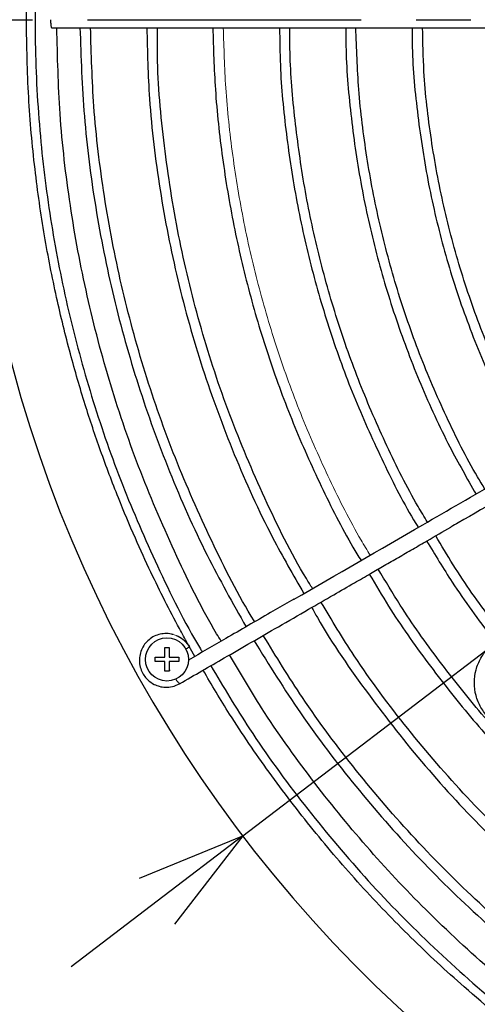
# Model space of a CAD drawing. Units: inches. Extents: x 1479 to 1891, y 404 to 693.
# Drawn here: x 1530 to 1541, y 565 to 588 of the extents above; entities that cross this region are included whole.
import ezdxf

# ---------------------------------------------------------------- set-up
doc = ezdxf.new("R2010")
doc.units = ezdxf.units.IN
doc.header["$LTSCALE"] = 0.2
doc.linetypes.add('CENTER', pattern=[50.8, 31.75, -6.35, 6.35, -6.35])
doc.linetypes.add('PHANTOM', pattern=[63.5, 31.75, -6.35, 6.35, -6.35, 6.35, -6.35])
doc.styles.get("Standard").update_dxf_attribs({"font": 'txt.shx', "bigfont": 'bigfont.shx'})
doc.dimstyles.new('1／8', dxfattribs={"dimtxt": 3, "dimasz": 2.5, "dimexe": 1.25, "dimexo": 0.25, "dimtad": 3, "dimlfac": 8, "dimdsep": 46, "dimtxsty": 'Standard', "dimblk": 'OPEN30', "dimcen": 0, "dimclrt": 4, "dimadec": 1, "dimazin": 2, "dimtfac": 1, "dimtmove": 0, "dimatfit": 0, "dimldrblk": 'OPEN30', "dimfxl": 1, "dimarcsym": 0})

# ---------------------------------------------------------------- blocks, each defined once
blk = doc.blocks.new('_Open30')
at = {"color": 0, "linetype": 'ByBlock', "lineweight": -2}
for p, q in [((-1, 0.267949), (0, 0)), ((0, 0), (-1, -0.267949)), ((0, 0), (-1, 0))]:
    blk.add_line(p, q, dxfattribs=at)
blk = doc.blocks.new('*D22')
at = {"color": 0, "lineweight": -2}
for p, q in [((1560.01, 619.145), (1504.839, 619.145)), ((1506.089, 616.645), (1506.089, 556.395)), ((1519.138, 553.895), (1504.839, 553.895))]:
    blk.add_line(p, q, dxfattribs=at)
at = {"layer": 'Defpoints', "color": 0}
for p in [(1560.26, 619.145), (1506.089, 553.895), (1519.388, 553.895)]:
    blk.add_point(p, dxfattribs=at)
at = {"color": 0, "linetype": 'ByBlock', "lineweight": -2, "xscale": 2.5, "yscale": 2.5, "zscale": 2.5}
for p, rotation in [((1506.089, 619.145), 90), ((1506.089, 553.895), 270)]:
    blk.add_blockref('_Open30', p, dxfattribs=dict(at, rotation=rotation))
at = {"color": 4, "insert": (1503.964, 585.207), "char_height": 3, "attachment_point": 5, "rotation": 90}
blk.add_mtext('522', dxfattribs=at)
blk = doc.blocks.new('*D58')
at = {"color": 0, "lineweight": -2}
for p, q in [((1587.049, 608.383), (1602.506, 620.168)), ((1535.459, 569.048), (1585.061, 606.867)), ((1533.471, 567.532), (1531.483, 566.016))]:
    blk.add_line(p, q, dxfattribs=at)
at = {"layer": 'Defpoints', "color": 0}
for p in [(1585.061, 606.867), (1535.459, 569.048)]:
    blk.add_point(p, dxfattribs=at)
at = {"color": 0, "linetype": 'ByBlock', "lineweight": -2, "xscale": 2.5, "yscale": 2.5, "zscale": 2.5}
for p, rotation in [((1585.061, 606.867), 217.3235606423423), ((1535.459, 569.048), 37.32356064234236)]:
    blk.add_blockref('_Open30', p, dxfattribs=dict(at, rotation=rotation))
at = {"color": 4, "insert": (1596.347, 618.144), "char_height": 3, "attachment_point": 5, "rotation": 37.3236}
blk.add_mtext('%%c497', dxfattribs=at)

msp = doc.modelspace()

# ---------------------------------------------------------------- linework, layer by layer
at = {"linetype": 'CENTER'}
msp.add_line((1599.1663, 587.9574), (1521.3536, 587.9574), dxfattribs=at)
at = {"color": 7, "linetype": 'Continuous', "lineweight": 25}
msp.add_line((1536.6425, 574.5339), (1536.1032, 574.2225), dxfattribs=at)
at = {"color": 7, "linetype": 'PHANTOM', "lineweight": 18}
msp.add_line((1533.8474, 573.7127), (1533.9162, 573.6904), dxfattribs=at)
at = {"color": 3, "linetype": 'Continuous', "lineweight": 25}
for p, q in [((1533.6523, 573.4131), (1533.7523, 573.4131)), ((1533.6523, 573.1881), (1533.6523, 573.4131)), ((1533.7523, 573.4131), (1533.7523, 573.1881)), ((1534.3465, 573.2083), (1534.1806, 573.5082)), ((1533.4273, 573.0881), (1533.4273, 573.1881)), ((1533.4273, 573.1881), (1533.6523, 573.1881)), ((1533.7523, 573.1881), (1533.9773, 573.1881)), ((1533.9773, 573.1881), (1533.9773, 573.0881)), ((1533.6523, 573.0881), (1533.4273, 573.0881)), ((1533.6523, 572.8631), (1533.6523, 573.0881)), ((1533.9773, 573.0881), (1533.7523, 573.0881)), ((1533.7523, 573.0881), (1533.7523, 572.8631)), ((1533.7523, 572.8631), (1533.6523, 572.8631))]:
    msp.add_line(p, q, dxfattribs=at)
msp.add_circle((1533.7023, 573.1381), 0.5, dxfattribs=at)
at = {"color": 3}
msp.add_arc((1560.2582, 587.9575), 31.1876, 282.54567, 257.45433, dxfattribs=at)
at = {"color": 7, "linetype": 'PHANTOM', "lineweight": 18}
msp.add_arc((1534.1023, 572.7581), 0.2067, 201.24855, 240.37799, dxfattribs=at)
at = {"color": 3, "linetype": 'Continuous', "lineweight": 25}
for points, knots in [([(1530.4426, 587.9574), (1530.4537, 588.5756), (1530.4754, 589.7885), (1530.6458, 591.5659), (1530.9018, 593.2611), (1531.2402, 594.8701), (1531.6462, 596.3905), (1532.1373, 597.9089), (1532.7126, 599.4109), (1533.3757, 600.8774), (1533.9209, 601.9633), (1534.2628, 602.5484), (1534.3512, 602.6996)], [0, 0, 0, 0, 0.1202189, 0.2358882, 0.347003, 0.4535524, 0.5555389, 0.6529665, 0.7638577, 0.8681847, 0.9659463, 1, 1, 1, 1]), ([(1534.1806, 573.5082), (1534.1165, 573.6229), (1533.9342, 573.9497), (1533.65, 574.4996), (1533.3074, 575.1964), (1532.9445, 575.9902), (1532.5504, 576.9283), (1532.1611, 577.9598), (1531.7889, 579.0733), (1531.4447, 580.2568), (1531.1256, 581.5618), (1530.8463, 582.9892), (1530.6256, 584.5385), (1530.4727, 586.2081), (1530.4529, 587.362), (1530.4426, 587.9574)], [0, 0, 0, 0, 0.02612015, 0.07442424, 0.12308528, 0.18053321, 0.24797697, 0.32541305, 0.3997439, 0.48142552, 0.57046039, 0.6668388, 0.77055265, 0.88160528, 1, 1, 1, 1]), ([(1533.7748, 572.884), (1533.7693, 572.881), (1533.7622, 572.8772), (1533.7542, 572.876), (1533.7523, 572.8758)], [0, 0, 0, 0, 0.770776, 1, 1, 1, 1]), ([(1560.0773, 558.1486), (1559.9942, 558.1472), (1559.3708, 558.1362), (1558.2352, 558.2019), (1556.7038, 558.3408), (1555.2317, 558.557), (1553.769, 558.8436), (1552.2685, 559.2179), (1550.7227, 559.6918), (1549.0564, 560.3055), (1547.3087, 561.0755), (1545.5165, 562.015), (1543.7922, 563.0738), (1542.1435, 564.247), (1540.665, 565.4582), (1539.3473, 566.682), (1538.1789, 567.8973), (1537.0809, 569.1758), (1536.0707, 570.5008), (1535.2198, 571.7385), (1534.7412, 572.5474), (1534.539, 572.889)], [0, 0, 0, 0, 0.0080744, 0.0606421, 0.1104717, 0.1576097, 0.205265, 0.255376, 0.3079446, 0.3624316, 0.4279808, 0.49353, 0.5590764, 0.6246195, 0.6901712, 0.7448036, 0.7994265, 0.8540479, 0.9086063, 0.9614066, 1, 1, 1, 1])]:
    msp.add_open_spline(points, degree=3, knots=knots, dxfattribs=at)
at = {"color": 7, "linetype": 'Continuous', "lineweight": 25}
for points, knots in [([(1532.3813, 597.9517), (1532.1515, 597.2653), (1531.692, 595.8926), (1531.1962, 593.7763), (1530.8457, 591.6326), (1530.6562, 589.4681), (1530.6249, 587.2959), (1530.7505, 585.1684), (1531.0218, 583.0966), (1531.4271, 581.0886), (1531.9712, 579.1142), (1532.6464, 577.1796), (1533.4845, 575.2674), (1534.1135, 573.9743), (1534.5081, 573.3342), (1534.5229, 573.3102)], [0, 0, 0, 0, 0.0850763, 0.1701542, 0.2552405, 0.3403265, 0.4254007, 0.5104807, 0.5907016, 0.6709229, 0.751153, 0.831373, 0.9115863, 0.9966753, 1, 1, 1, 1]), ([(1531.0029, 587.9676), (1531.0033, 587.9465), (1531.0039, 587.9044), (1531.0088, 587.8481), (1531.016, 587.8061), (1531.0239, 587.7823), (1531.0292, 587.7824), (1531.0313, 587.7825)], [0, 0, 0, 0, 0.2146805, 0.4293609, 0.6440414, 0.8587218, 1, 1, 1, 1]), ([(1531.0313, 587.7801), (1531.2886, 587.7801), (1531.7674, 587.7801), (1532.4322, 587.7801), (1532.9894, 587.7801), (1533.4452, 587.7801), (1534.1925, 587.7801), (1535.6615, 587.7801), (1538.5699, 587.7801), (1541.9995, 587.7801), (1545.5546, 587.7801), (1547.8403, 587.7801), (1549.4172, 587.7801), (1550.2585, 587.7801), (1550.9428, 587.7801), (1551.5233, 587.7801), (1552.0735, 587.7801), (1552.7676, 587.7801), (1553.5578, 587.7801), (1554.1167, 587.7801), (1554.3962, 587.7801)], [0, 0, 0, 0, 0.0332617, 0.0618814, 0.0858584, 0.1051922, 0.1207098, 0.1822759, 0.2946106, 0.4952061, 0.6228595, 0.7505129, 0.7879582, 0.824702, 0.8581645, 0.8755099, 0.8989584, 0.9285457, 0.9642717, 1, 1, 1, 1]), ([(1534.9588, 573.5618), (1534.9237, 573.6194), (1534.5393, 574.2496), (1533.901, 575.5546), (1533.0658, 577.4744), (1532.3743, 579.4959), (1531.8279, 581.5607), (1531.4387, 583.6605), (1531.1964, 585.7374), (1531.1647, 587.1145), (1531.1493, 587.7801)], [0, 0, 0, 0, 0.0135913, 0.1488167, 0.2922064, 0.4356112, 0.5790296, 0.7224317, 0.8658367, 1, 1, 1, 1]), ([(1531.6854, 587.7801), (1531.7086, 587.0959), (1531.7559, 585.7035), (1532.0253, 583.6166), (1532.442, 581.5312), (1533.0152, 579.4825), (1533.7418, 577.4842), (1534.571, 575.6103), (1535.2262, 574.4432), (1535.5345, 573.8942)], [0, 0, 0, 0, 0.1409294, 0.2868024, 0.4327427, 0.578607, 0.7244708, 0.8703745, 1, 1, 1, 1]), ([(1535.7361, 574.0106), (1535.7314, 574.018), (1535.3539, 574.6168), (1534.7259, 575.8811), (1533.8695, 577.7967), (1533.1746, 579.78), (1532.6231, 581.8072), (1532.2287, 583.8705), (1531.9841, 585.8655), (1531.9481, 587.1726), (1531.9313, 587.7801)], [0, 0, 0, 0, 0.00182161, 0.14704789, 0.29241738, 0.43772967, 0.5830688, 0.72847091, 0.87380509, 1, 1, 1, 1]), ([(1533.2361, 587.7801), (1533.2485, 587.2304), (1533.277, 585.9722), (1533.5191, 584.0172), (1533.927, 581.9292), (1534.5019, 579.8791), (1535.2405, 577.8837), (1536.0262, 576.1375), (1536.6283, 575.0959), (1536.8757, 574.668)], [0, 0, 0, 0, 0.1198161, 0.2742505, 0.428708, 0.5833133, 0.7378204, 0.8922936, 1, 1, 1, 1]), ([(1537.0756, 574.7835), (1537.0284, 574.859), (1536.6099, 575.5276), (1535.9557, 576.8694), (1535.1301, 578.8004), (1534.4739, 580.7983), (1533.9698, 582.8392), (1533.6392, 584.9138), (1533.4752, 586.5659), (1533.4789, 587.5231), (1533.4799, 587.7801)], [0, 0, 0, 0, 0.01959366, 0.17351831, 0.3274923, 0.48152182, 0.63558029, 0.78946119, 0.94347953, 1, 1, 1, 1]), ([(1534.7649, 587.7801), (1534.7786, 587.3037), (1534.8078, 586.2953), (1534.9744, 584.7629), (1535.2375, 583.1878), (1535.6006, 581.633), (1536.0608, 580.1039), (1536.6138, 578.6061), (1537.2667, 577.1505), (1537.7983, 576.0911), (1538.1378, 575.5352), (1538.2004, 575.4328)], [0, 0, 0, 0, 0.1103087, 0.2335015, 0.3565125, 0.4798539, 0.6029173, 0.726028, 0.8491979, 0.9722333, 1, 1, 1, 1]), ([(1536.3122, 587.7801), (1536.3152, 587.4906), (1536.3238, 586.6688), (1536.4548, 585.3194), (1536.6956, 583.7404), (1537.0465, 582.1806), (1537.4998, 580.6491), (1538.0521, 579.1491), (1538.7134, 577.696), (1539.2093, 576.7109), (1539.5094, 576.2291), (1539.528, 576.1993)], [0, 0, 0, 0, 0.0714637, 0.202847, 0.3342132, 0.4656564, 0.5971905, 0.7283124, 0.8598748, 0.991333, 1, 1, 1, 1]), ([(1539.7409, 576.3223), (1539.6675, 576.4425), (1539.32, 577.0118), (1538.7903, 578.0826), (1538.1586, 579.5271), (1537.6319, 581.0147), (1537.204, 582.5327), (1536.8765, 584.077), (1536.6596, 585.6388), (1536.5504, 586.8761), (1536.5498, 587.5908), (1536.5497, 587.7801)], [0, 0, 0, 0, 0.0351463, 0.1663368, 0.2974771, 0.4283418, 0.5595917, 0.6906766, 0.8217498, 0.952795, 1, 1, 1, 1]), ([(1537.8502, 587.7801), (1537.8499, 587.6114), (1537.8486, 586.9101), (1537.9622, 585.6785), (1538.1923, 584.0969), (1538.543, 582.5355), (1539.0012, 581.0032), (1539.5717, 579.5089), (1540.1874, 578.1585), (1540.6589, 577.3339), (1540.866, 576.9718)], [0, 0, 0, 0, 0.0445882, 0.185412, 0.3263961, 0.4670529, 0.6081139, 0.7489344, 0.8897474, 1, 1, 1, 1]), ([(1541.0721, 577.0908), (1541.0148, 577.1835), (1540.682, 577.723), (1540.1686, 578.7656), (1539.5405, 580.2125), (1539.0264, 581.7063), (1538.6165, 583.2313), (1538.3204, 584.7819), (1538.1304, 586.3006), (1538.0969, 587.3033), (1538.0809, 587.7801)], [0, 0, 0, 0, 0.0291256, 0.1694426, 0.3100518, 0.4507461, 0.5913559, 0.7318945, 0.8725195, 1, 1, 1, 1]), ([(1539.387, 587.7801), (1539.3862, 587.6643), (1539.3813, 587.0153), (1539.493, 585.8348), (1539.7269, 584.2516), (1540.0926, 582.692), (1540.572, 581.1644), (1541.1751, 579.6821), (1541.7201, 578.538), (1542.0997, 577.9128), (1542.2024, 577.7435)], [0, 0, 0, 0, 0.0329613, 0.1846787, 0.3366676, 0.4883472, 0.6400711, 0.791859, 0.943638, 1, 1, 1, 1]), ([(1542.3985, 577.8566), (1542.1547, 578.295), (1541.6549, 579.1935), (1541.0345, 580.6209), (1540.5089, 582.1106), (1540.1001, 583.6376), (1539.8137, 585.1916), (1539.6507, 586.5763), (1539.6346, 587.4417), (1539.6283, 587.7801)], [0, 0, 0, 0, 0.14442074, 0.2960141, 0.44763267, 0.59911876, 0.75079148, 0.90255489, 1, 1, 1, 1]), ([(1536.6378, 574.5307), (1537.6352, 575.1066), (1539.8098, 576.3621), (1543.166, 578.2997), (1546.9206, 580.4675), (1550.8637, 582.744), (1553.6284, 584.3402), (1554.9949, 585.1292)], [0, 0, 0, 0, 0.1636315, 0.356767, 0.5499095, 0.7775421, 1, 1, 1, 1]), ([(1551.7191, 582.8084), (1550.5346, 582.1245), (1548.1654, 580.7567), (1544.4096, 578.5883), (1541.7845, 577.0727), (1540.3417, 576.2397), (1540.2863, 576.2077)], [0, 0, 0, 0, 0.31001, 0.6200231, 0.9854122, 1, 1, 1, 1]), ([(1536.2849, 573.897), (1536.5173, 574.0312), (1536.9456, 574.2785), (1537.5332, 574.6178), (1538.0115, 574.8939), (1538.401, 575.1188), (1538.7403, 575.3146), (1539.0676, 575.5036), (1539.4003, 575.6957), (1539.8055, 575.9297), (1540.1, 576.0997), (1540.2817, 576.2046)], [0, 0, 0, 0, 0.17448505, 0.32156619, 0.44123651, 0.53352002, 0.61399523, 0.69588562, 0.77919115, 0.86371749, 1, 1, 1, 1]), ([(1539.7242, 575.8832), (1539.9173, 575.5634), (1540.3853, 574.7888), (1541.2328, 573.6248), (1542.2466, 572.3901), (1543.345, 571.2277), (1544.5169, 570.1413), (1545.761, 569.1385), (1546.9993, 568.2583), (1547.8487, 567.7584), (1548.239, 567.5286)], [0, 0, 0, 0, 0.09290763, 0.22506406, 0.3576947, 0.49011385, 0.62253292, 0.75490889, 0.88737378, 1, 1, 1, 1]), ([(1548.3567, 567.7325), (1548.3229, 567.7506), (1547.8251, 568.0167), (1546.9123, 568.6168), (1545.6302, 569.5351), (1544.419, 570.5468), (1543.2766, 571.635), (1542.2087, 572.7979), (1541.2257, 574.0313), (1540.464, 575.1013), (1540.0653, 575.7784), (1539.9329, 576.0032)], [0, 0, 0, 0, 0.0096512, 0.1418631, 0.2739822, 0.4060567, 0.5381391, 0.6703312, 0.8025367, 0.9344358, 1, 1, 1, 1]), ([(1547.592, 566.408), (1547.3794, 566.5271), (1546.708, 566.9034), (1545.6326, 567.6278), (1544.3707, 568.5727), (1543.174, 569.5994), (1542.0435, 570.6982), (1540.9834, 571.8658), (1540.0023, 573.0997), (1539.2027, 574.2219), (1538.7663, 574.9532), (1538.5993, 575.2332)], [0, 0, 0, 0, 0.0573658, 0.1812068, 0.3049074, 0.4284643, 0.5521781, 0.6759211, 0.7995218, 0.9232347, 1, 1, 1, 1]), ([(1538.3926, 575.1144), (1538.5396, 574.8658), (1538.9571, 574.1591), (1539.7388, 573.0533), (1540.7261, 571.7989), (1541.7947, 570.6116), (1542.9348, 569.4938), (1544.1426, 568.4493), (1545.4166, 567.4871), (1546.5278, 566.7341), (1547.2322, 566.3367), (1547.4725, 566.2011)], [0, 0, 0, 0, 0.067329, 0.1913549, 0.3153457, 0.4394288, 0.5635063, 0.6874212, 0.8114558, 0.9356609, 1, 1, 1, 1]), ([(1537.0573, 574.3435), (1537.1012, 574.2643), (1537.4891, 573.5647), (1538.3585, 572.3268), (1539.6662, 570.6497), (1541.1166, 569.0911), (1542.6806, 567.6468), (1544.3614, 566.3421), (1545.7082, 565.4155), (1546.5186, 564.975), (1546.7059, 564.8732)], [0, 0, 0, 0, 0.019871, 0.1755202, 0.3310059, 0.4864895, 0.6421187, 0.7976121, 0.9532389, 1, 1, 1, 1]), ([(1546.8244, 565.0785), (1546.3683, 565.3442), (1545.3069, 565.9624), (1543.7447, 567.098), (1542.1349, 568.4491), (1540.6385, 569.9262), (1539.2679, 571.5184), (1538.1352, 573.0316), (1537.5232, 574.0493), (1537.272, 574.4669)], [0, 0, 0, 0, 0.1168655, 0.2719607, 0.4270341, 0.582083, 0.7370737, 0.8920938, 1, 1, 1, 1]), ([(1536.1032, 574.2225), (1535.7578, 574.0231), (1535.1232, 573.6568), (1534.4884, 573.2902), (1534.199, 573.1231)], [0, 0, 0, 0, 0.5440653, 1, 1, 1, 1]), ([(1533.9955, 572.5752), (1534.3409, 572.7746), (1535.1042, 573.2153), (1535.8671, 573.6558), (1536.2849, 573.897)], [0, 0, 0, 0, 0.4524778, 1, 1, 1, 1]), ([(1533.8474, 573.7127), (1533.8349, 573.7177), (1533.7721, 573.7399), (1533.655, 573.7434), (1533.5077, 573.7203), (1533.3729, 573.6632), (1533.2539, 573.5754), (1533.1584, 573.4611), (1533.0926, 573.3272), (1533.0602, 573.1814), (1533.0631, 573.033), (1533.0995, 572.8931), (1533.1637, 572.7696), (1533.2623, 572.651), (1533.386, 572.5632), (1533.5294, 572.5083), (1533.6719, 572.4872), (1533.8363, 572.5008), (1533.9405, 572.5495), (1533.9955, 572.5752)], [0.02754247, 0.02754247, 0.02754247, 0.02754247, 0.04365147, 0.10744294, 0.16403109, 0.22197984, 0.28086775, 0.33977692, 0.39869705, 0.45757788, 0.51644959, 0.57414251, 0.62828793, 0.68091071, 0.75662094, 0.80605905, 0.86307683, 0.92773632, 1, 1, 1, 1]), ([(1533.9162, 573.6904), (1533.9312, 573.686), (1534.0046, 573.6642), (1534.1185, 573.5771), (1534.1893, 573.4777), (1534.2248, 573.4279)], [0, 0, 0, 0, 0.11370887, 0.55680674, 1, 1, 1, 1]), ([(1535.721, 573.5715), (1536.0715, 573.0076), (1536.796, 571.8419), (1538.0587, 570.1848), (1539.4606, 568.5857), (1540.9809, 567.0969), (1542.6096, 565.7289), (1544.2567, 564.5263), (1545.3993, 563.8489), (1545.9321, 563.533)], [0, 0, 0, 0, 0.1375217, 0.2843309, 0.431146, 0.5779641, 0.7248301, 0.8716765, 1, 1, 1, 1]), ([(1546.0485, 563.7347), (1546.0332, 563.7428), (1545.3992, 564.0773), (1544.2162, 564.8645), (1542.5185, 566.0995), (1540.9277, 567.4737), (1539.4402, 568.9576), (1538.0724, 570.5515), (1536.8911, 572.128), (1536.2307, 573.2102), (1535.9349, 573.695)], [0, 0, 0, 0, 0.0036319, 0.1498682, 0.2962012, 0.4425286, 0.5887801, 0.7350722, 0.8813171, 1, 1, 1, 1]), ([(1534.1373, 573.3775), (1534.1515, 573.3856), (1534.1811, 573.4027), (1534.2106, 573.4198), (1534.2175, 573.4237), (1534.2205, 573.4255), (1534.2205, 573.4255), (1534.2234, 573.4272), (1534.2249, 573.428)], [0, 0, 0, 0, 0.340374, 0.7129441, 1, 1, 1, 1.0051111, 1.0051111, 1.0051111, 1.0051111]), ([(1541.975, 571.4505), (1541.8749, 571.4581), (1541.6746, 571.4733), (1541.3947, 571.5937), (1541.1544, 571.7769), (1540.97, 572.0176), (1540.8541, 572.2974), (1540.8146, 572.5976), (1540.8538, 572.8985), (1540.971, 573.1765), (1541.1312, 573.397), (1541.2685, 573.4938), (1541.3241, 573.5325)], [0, 0, 0, 0, 0.10306745, 0.20612522, 0.30918503, 0.41224251, 0.51530055, 0.61836188, 0.72142179, 0.82447947, 0.92753914, 0.99722078, 0.99722078, 0.99722078, 0.99722078]), ([(1545.5418, 562.857), (1545.2573, 563.0189), (1544.3545, 563.5328), (1542.9204, 564.5412), (1541.2481, 565.8683), (1539.7125, 567.2942), (1538.3078, 568.7933), (1537.0402, 570.3571), (1535.9792, 571.8395), (1535.3952, 572.8304), (1535.1518, 573.2433)], [0, 0, 0, 0, 0.06608314, 0.2097142, 0.35334576, 0.49697893, 0.63240785, 0.7678316, 0.90324772, 1, 1, 1, 1]), ([(1534.718, 572.9928), (1535.0104, 572.502), (1535.6734, 571.3895), (1536.8659, 569.7576), (1538.2584, 568.0909), (1539.7733, 566.5334), (1541.3662, 565.1177), (1543.0231, 563.8445), (1544.7296, 562.7115), (1546.5102, 561.6991), (1548.3565, 560.8121), (1550.2979, 560.0393), (1552.3291, 559.3946), (1554.4422, 558.8888), (1556.5868, 558.5461), (1558.4699, 558.363), (1559.6355, 558.3602), (1560.0773, 558.3592)], [0, 0, 0, 0, 0.0559255, 0.1267702, 0.1976197, 0.2684712, 0.3393222, 0.4061256, 0.4729293, 0.5397375, 0.6065452, 0.673347, 0.7441942, 0.8150428, 0.8858983, 0.9567537, 1, 1, 1, 1])]:
    msp.add_open_spline(points, degree=3, knots=knots, dxfattribs=at)
at = {"color": 7, "lineweight": 18}
msp.add_open_spline([(1535.0086, 587.7801), (1535.0218, 587.3163), (1535.0498, 586.3269), (1535.2125, 584.82), (1535.4707, 583.2642), (1535.8274, 581.7281), (1536.2797, 580.2172), (1536.8236, 578.7372), (1537.4655, 577.2983), (1537.9973, 576.2357), (1538.3409, 575.6712), (1538.4117, 575.5549)], degree=3, knots=[0, 0, 0, 0, 0.1084666, 0.2313491, 0.3540399, 0.4770716, 0.5998118, 0.7226133, 0.8454699, 0.9681694, 1, 1, 1, 1], dxfattribs=at)

# ---------------------------------------------------------------- dimensions: what is measured, and where the dimension line sits
dim = msp.add_diameter_dim_2p(p1=(1535.4588, 569.0479), p2=(1585.0611, 606.8669), text='%%c497', dimstyle='1／8', override={"dimtxsty": 'Standard'})
dim.commit()
dim.dimension.update_dxf_attribs({"geometry": '*D58', "text_midpoint": (1597.6352, 616.454), "dimtype": 163})
dim = msp.add_linear_dim(base=(1506.0887, 553.8949), p1=(1560.26, 619.1449), p2=(1519.388, 553.8949), angle=90, dimstyle='1／8')
dim.commit()
dim.dimension.update_dxf_attribs({"geometry": '*D22', "text_midpoint": (1506.0887, 585.2074), "dimtype": 160})

doc.saveas('drawing.dxf')
